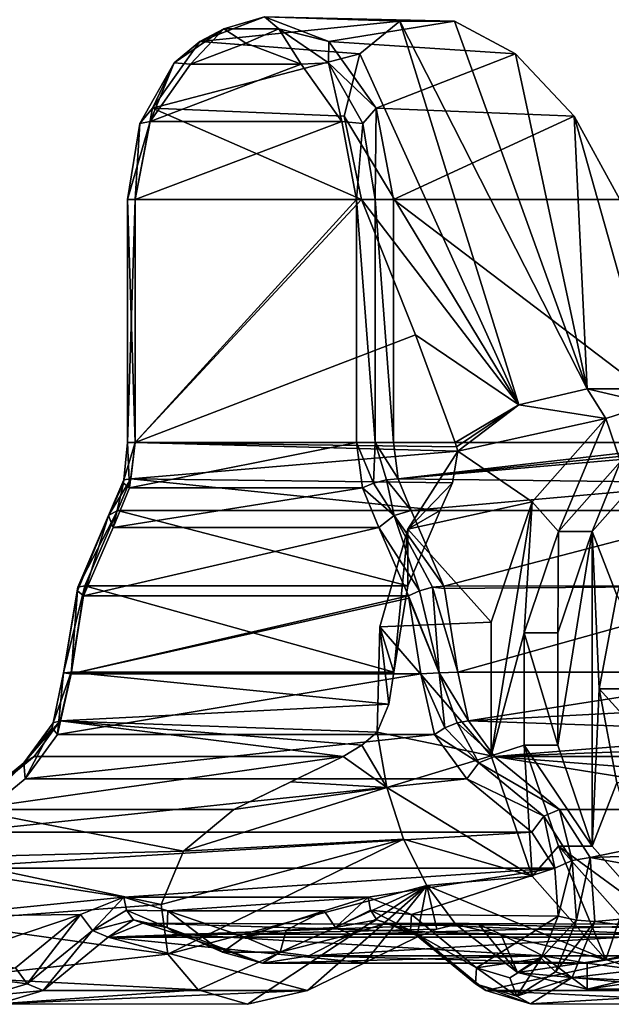
# Model space of a CAD drawing. Units: millimetres. Extents: x 85609 to 169130, y 829 to 268129.
# Drawn here: x 122672 to 122933, y 158138 to 158572 of the extents above; entities that cross this region are included whole.
import ezdxf

# ---------------------------------------------------------------- set-up
doc = ezdxf.new("R2010")
doc.units = ezdxf.units.MM
doc.layers.add('DanfossCAD-ValvesAndArmatures', color=7, linetype='Continuous', true_color=0xb6000f)

# ---------------------------------------------------------------- blocks, each defined once
blk = doc.blocks.new('TDU100887.3D')
at = {"color": 18, "true_color": 0x000000}
for points in [[(29.111, -666.666, 125.69), (34.06, -664.79, 130.64), (44.437, -665.108, 116.066), (29.111, -666.666, 125.69)], [(34.06, -664.79, 130.64), (29.111, -666.666, 125.69), (30.95, -665.712, 129.529), (34.06, -664.79, 130.64)], [(41.381, -667.618, 111.387), (29.111, -666.666, 125.69), (44.437, -665.108, 116.066), (41.381, -667.618, 111.387)], [(34.06, -664.79, 130.64), (30.95, -665.712, 129.529), (35.171, -665.712, 133.75), (34.06, -664.79, 130.64)], [(34.06, -664.79, 130.64), (39.01, -666.666, 135.589), (48.63, -665.107, 120.259), (34.06, -664.79, 130.64)], [(44.437, -665.108, 116.066), (34.06, -664.79, 130.64), (48.63, -665.107, 120.259), (44.437, -665.108, 116.066)], [(39.01, -666.666, 135.589), (34.06, -664.79, 130.64), (35.171, -665.712, 133.75), (39.01, -666.666, 135.589)], [(48.63, -665.107, 120.259), (39.01, -666.666, 135.589), (53.311, -667.616, 123.317), (48.63, -665.107, 120.259)], [(53.57, -694.516, 100.652), (41.381, -667.618, 111.387), (44.437, -665.108, 116.066), (53.57, -694.516, 100.652)], [(58.809, -693.29, 105.891), (44.437, -665.108, 116.066), (48.63, -665.107, 120.259), (58.809, -693.29, 105.891)], [(58.809, -693.29, 105.891), (53.57, -694.516, 100.652), (44.437, -665.108, 116.066), (58.809, -693.29, 105.891)], [(58.809, -693.29, 105.891), (48.63, -665.107, 120.259), (53.311, -667.616, 123.317), (58.809, -693.29, 105.891)], [(27.146, -668.302, 125.726), (28.4, -668.401, 127.808), (30.95, -665.712, 129.529), (27.146, -668.302, 125.726)], [(29.111, -666.666, 125.69), (27.146, -668.302, 125.726), (30.95, -665.712, 129.529), (29.111, -666.666, 125.69)], [(28.4, -668.401, 127.808), (32.646, -666.79, 132.054), (30.95, -665.712, 129.529), (28.4, -668.401, 127.808)], [(30.95, -665.712, 129.529), (32.646, -666.79, 132.054), (35.171, -665.712, 133.75), (30.95, -665.712, 129.529)], [(32.646, -666.79, 132.054), (36.892, -668.401, 136.3), (35.171, -665.712, 133.75), (32.646, -666.79, 132.054)], [(35.171, -665.712, 133.75), (36.892, -668.401, 136.3), (38.974, -668.302, 137.554), (35.171, -665.712, 133.75)], [(39.01, -666.666, 135.589), (35.171, -665.712, 133.75), (38.974, -668.302, 137.554), (39.01, -666.666, 135.589)], [(25.487, -671.79, 122.066), (29.111, -666.666, 125.69), (41.381, -667.618, 111.387), (25.487, -671.79, 122.066)], [(29.111, -666.666, 125.69), (25.487, -671.79, 122.066), (27.146, -668.302, 125.726), (29.111, -666.666, 125.69)], [(32.646, -666.79, 132.054), (28.4, -668.401, 127.808), (36.892, -668.401, 136.3), (32.646, -666.79, 132.054)], [(42.634, -671.79, 139.213), (39.01, -666.666, 135.589), (38.974, -668.302, 137.554), (42.634, -671.79, 139.213)], [(39.01, -666.666, 135.589), (42.634, -671.79, 139.213), (53.311, -667.616, 123.317), (39.01, -666.666, 135.589)], [(40.178, -672.407, 106.9), (25.487, -671.79, 122.066), (41.381, -667.618, 111.387), (40.178, -672.407, 106.9)], [(53.57, -694.516, 100.652), (40.178, -672.407, 106.9), (41.381, -667.618, 111.387), (53.57, -694.516, 100.652)], [(53.311, -667.616, 123.317), (42.634, -671.79, 139.213), (57.799, -672.406, 124.522), (53.311, -667.616, 123.317)], [(58.809, -693.29, 105.891), (53.311, -667.616, 123.317), (57.799, -672.406, 124.522), (58.809, -693.29, 105.891)], [(24.514, -672.97, 123.094), (25.295, -672.798, 124.703), (27.146, -668.302, 125.726), (24.514, -672.97, 123.094)], [(25.487, -671.79, 122.066), (24.514, -672.97, 123.094), (27.146, -668.302, 125.726), (25.487, -671.79, 122.066)], [(25.295, -672.798, 124.703), (28.4, -668.401, 127.808), (27.146, -668.302, 125.726), (25.295, -672.798, 124.703)], [(28.4, -668.401, 127.808), (25.295, -672.798, 124.703), (36.892, -668.401, 136.3), (28.4, -668.401, 127.808)], [(36.892, -668.401, 136.3), (25.295, -672.798, 124.703), (39.997, -672.797, 139.405), (36.892, -668.401, 136.3)], [(36.892, -668.401, 136.3), (39.997, -672.797, 139.405), (38.974, -668.302, 137.554), (36.892, -668.401, 136.3)], [(38.974, -668.302, 137.554), (39.997, -672.797, 139.405), (41.606, -672.97, 140.186), (38.974, -668.302, 137.554)], [(42.634, -671.79, 139.213), (38.974, -668.302, 137.554), (41.606, -672.97, 140.186), (42.634, -671.79, 139.213)], [(24.161, -678.79, 120.74), (25.487, -671.79, 122.066), (41.516, -678.79, 103.385), (24.161, -678.79, 120.74)], [(25.487, -671.79, 122.066), (24.161, -678.79, 120.74), (24.514, -672.97, 123.094), (25.487, -671.79, 122.066)], [(41.516, -678.79, 103.385), (25.487, -671.79, 122.066), (40.178, -672.407, 106.9), (41.516, -678.79, 103.385)], [(42.634, -671.79, 139.213), (41.606, -672.97, 140.186), (42.546, -678.79, 141.125), (42.634, -671.79, 139.213)], [(43.96, -678.79, 140.539), (42.634, -671.79, 139.213), (42.546, -678.79, 141.125), (43.96, -678.79, 140.539)], [(42.634, -671.79, 139.213), (43.96, -678.79, 140.539), (57.799, -672.406, 124.522), (42.634, -671.79, 139.213)], [(24.161, -678.79, 123.569), (25.295, -672.798, 124.703), (23.575, -678.79, 122.154), (24.161, -678.79, 123.569)], [(23.575, -678.79, 122.154), (25.295, -672.798, 124.703), (24.514, -672.97, 123.094), (23.575, -678.79, 122.154)], [(24.161, -678.79, 120.74), (23.575, -678.79, 122.154), (24.514, -672.97, 123.094), (24.161, -678.79, 120.74)], [(25.295, -672.798, 124.703), (24.161, -678.79, 123.569), (39.997, -672.797, 139.405), (25.295, -672.798, 124.703)], [(39.997, -672.797, 139.405), (24.161, -678.79, 123.569), (41.131, -678.79, 140.539), (39.997, -672.797, 139.405)], [(39.997, -672.797, 139.405), (41.131, -678.79, 140.539), (41.606, -672.97, 140.186), (39.997, -672.797, 139.405)], [(53.57, -694.516, 100.652), (41.516, -678.79, 103.385), (40.178, -672.407, 106.9), (53.57, -694.516, 100.652)], [(41.606, -672.97, 140.186), (41.131, -678.79, 140.539), (42.546, -678.79, 141.125), (41.606, -672.97, 140.186)], [(43.96, -678.79, 140.539), (61.315, -678.79, 123.184), (57.799, -672.406, 124.522), (43.96, -678.79, 140.539)], [(64.048, -694.516, 111.13), (58.809, -693.29, 105.891), (57.799, -672.406, 124.522), (64.048, -694.516, 111.13)], [(61.315, -678.79, 123.184), (64.048, -694.516, 111.13), (57.799, -672.406, 124.522), (61.315, -678.79, 123.184)], [(24.161, -697.396, 123.569), (24.161, -678.79, 123.569), (23.575, -678.79, 122.154), (24.161, -697.396, 123.569)], [(24.161, -697.396, 123.569), (23.575, -678.79, 122.154), (23.575, -697.396, 122.154), (24.161, -697.396, 123.569)], [(24.161, -678.79, 120.74), (24.161, -697.396, 120.74), (23.575, -697.396, 122.154), (24.161, -678.79, 120.74)], [(23.575, -678.79, 122.154), (24.161, -678.79, 120.74), (23.575, -697.396, 122.154), (23.575, -678.79, 122.154)], [(24.161, -678.79, 123.569), (24.161, -697.396, 123.569), (41.131, -678.79, 140.539), (24.161, -678.79, 123.569)], [(41.131, -678.79, 140.539), (24.161, -697.396, 123.569), (41.131, -697.396, 140.539), (41.131, -678.79, 140.539)], [(24.161, -678.79, 120.74), (41.516, -678.79, 103.385), (24.161, -697.396, 120.74), (24.161, -678.79, 120.74)], [(24.161, -697.396, 120.74), (41.516, -678.79, 103.385), (45.633, -689.141, 99.268), (24.161, -697.396, 120.74)], [(41.131, -678.79, 140.539), (41.131, -697.396, 140.539), (42.546, -697.396, 141.125), (41.131, -678.79, 140.539)], [(42.546, -678.79, 141.125), (41.131, -678.79, 140.539), (42.546, -697.396, 141.125), (42.546, -678.79, 141.125)], [(41.516, -678.79, 103.385), (53.57, -694.516, 100.652), (45.633, -689.141, 99.268), (41.516, -678.79, 103.385)], [(43.96, -697.396, 140.539), (43.96, -678.79, 140.539), (42.546, -678.79, 141.125), (43.96, -697.396, 140.539)], [(43.96, -697.396, 140.539), (42.546, -678.79, 141.125), (42.546, -697.396, 141.125), (43.96, -697.396, 140.539)], [(61.315, -678.79, 123.184), (43.96, -678.79, 140.539), (68.485, -697.396, 116.014), (61.315, -678.79, 123.184)], [(68.485, -697.396, 116.014), (43.96, -678.79, 140.539), (43.96, -697.396, 140.539), (68.485, -697.396, 116.014)], [(48.686, -697.396, 96.215), (24.161, -697.396, 120.74), (45.633, -689.141, 99.268), (48.686, -697.396, 96.215)], [(53.57, -694.516, 100.652), (48.686, -697.396, 96.215), (45.633, -689.141, 99.268), (53.57, -694.516, 100.652)], [(48.686, -697.396, 96.215), (53.57, -694.516, 100.652), (48.796, -697.732, 96.095), (48.686, -697.396, 96.215)], [(53.57, -694.516, 100.652), (48.89, -698.063, 95.972), (48.796, -697.732, 96.095), (53.57, -694.516, 100.652)], [(23.72, -700.87, 123.128), (23.575, -697.396, 122.154), (23.247, -700.522, 122.276), (23.72, -700.87, 123.128)], [(23.247, -700.522, 122.276), (23.575, -697.396, 122.154), (23.279, -700.268, 121.273), (23.247, -700.522, 122.276)], [(23.575, -697.396, 122.154), (24.161, -697.396, 120.74), (23.279, -700.268, 121.273), (23.575, -697.396, 122.154)], [(24.161, -697.396, 120.74), (23.809, -700.175, 120.388), (23.279, -700.268, 121.273), (24.161, -697.396, 120.74)], [(23.72, -700.87, 123.128), (24.161, -697.396, 123.569), (23.575, -697.396, 122.154), (23.72, -700.87, 123.128)], [(24.161, -697.396, 123.569), (23.72, -700.87, 123.128), (41.131, -697.396, 140.539), (24.161, -697.396, 123.569)], [(41.131, -697.396, 140.539), (23.72, -700.87, 123.128), (41.572, -700.87, 140.98), (41.131, -697.396, 140.539)], [(24.161, -697.396, 120.74), (48.89, -698.063, 95.972), (23.809, -700.175, 120.388), (24.161, -697.396, 120.74)], [(48.89, -698.063, 95.972), (24.161, -697.396, 120.74), (48.796, -697.732, 96.095), (48.89, -698.063, 95.972)], [(24.161, -697.396, 120.74), (48.686, -697.396, 96.215), (48.796, -697.732, 96.095), (24.161, -697.396, 120.74)], [(41.131, -697.396, 140.539), (41.572, -700.87, 140.98), (42.424, -700.522, 141.453), (41.131, -697.396, 140.539)], [(42.546, -697.396, 141.125), (41.131, -697.396, 140.539), (42.424, -700.522, 141.453), (42.546, -697.396, 141.125)], [(42.546, -697.396, 141.125), (42.424, -700.522, 141.453), (43.427, -700.268, 141.421), (42.546, -697.396, 141.125)], [(44.312, -700.175, 140.891), (43.96, -697.396, 140.539), (42.546, -697.396, 141.125), (44.312, -700.175, 140.891)], [(44.312, -700.175, 140.891), (42.546, -697.396, 141.125), (43.427, -700.268, 141.421), (44.312, -700.175, 140.891)], [(68.485, -697.396, 116.014), (43.96, -697.396, 140.539), (44.312, -700.175, 140.891), (68.485, -697.396, 116.014)], [(68.485, -697.396, 116.014), (44.312, -700.175, 140.891), (68.605, -697.732, 115.904), (68.485, -697.396, 116.014)], [(44.312, -700.175, 140.891), (68.728, -698.063, 115.81), (68.605, -697.732, 115.904), (44.312, -700.175, 140.891)], [(48.89, -698.063, 95.972), (48.471, -700.484, 95.553), (23.809, -700.175, 120.388), (48.89, -698.063, 95.972)], [(69.147, -700.484, 116.229), (68.728, -698.063, 115.81), (44.312, -700.175, 140.891), (69.147, -700.484, 116.229)], [(22.795, -702.608, 119.375), (22.11, -702.989, 120.689), (23.809, -700.175, 120.388), (22.795, -702.608, 119.375)], [(23.809, -700.175, 120.388), (22.11, -702.989, 120.689), (23.279, -700.268, 121.273), (23.809, -700.175, 120.388)], [(47.544, -702.608, 94.626), (22.795, -702.608, 119.375), (23.809, -700.175, 120.388), (47.544, -702.608, 94.626)], [(48.471, -700.484, 95.553), (47.544, -702.608, 94.626), (23.809, -700.175, 120.388), (48.471, -700.484, 95.553)], [(45.325, -702.608, 141.905), (44.312, -700.175, 140.891), (43.427, -700.268, 141.421), (45.325, -702.608, 141.905)], [(45.325, -702.608, 141.905), (69.147, -700.484, 116.229), (44.312, -700.175, 140.891), (45.325, -702.608, 141.905)], [(22.11, -702.989, 120.689), (23.247, -700.522, 122.276), (23.279, -700.268, 121.273), (22.11, -702.989, 120.689)], [(22.11, -702.989, 120.689), (22.454, -703.911, 121.862), (23.247, -700.522, 122.276), (22.11, -702.989, 120.689)], [(22.454, -703.911, 121.862), (23.72, -700.87, 123.128), (23.247, -700.522, 122.276), (22.454, -703.911, 121.862)], [(23.72, -700.87, 123.128), (22.454, -703.911, 121.862), (41.572, -700.87, 140.98), (23.72, -700.87, 123.128)], [(41.572, -700.87, 140.98), (22.454, -703.911, 121.862), (42.838, -703.911, 142.246), (41.572, -700.87, 140.98)], [(41.572, -700.87, 140.98), (44.011, -702.989, 142.59), (42.424, -700.522, 141.453), (41.572, -700.87, 140.98)], [(41.572, -700.87, 140.98), (42.838, -703.911, 142.246), (44.011, -702.989, 142.59), (41.572, -700.87, 140.98)], [(42.424, -700.522, 141.453), (44.011, -702.989, 142.59), (43.427, -700.268, 141.421), (42.424, -700.522, 141.453)], [(44.011, -702.989, 142.59), (45.325, -702.608, 141.905), (43.427, -700.268, 141.421), (44.011, -702.989, 142.59)], [(70.074, -702.608, 117.156), (69.147, -700.484, 116.229), (45.325, -702.608, 141.905), (70.074, -702.608, 117.156)], [(20.196, -709.151, 119.603), (22.11, -702.989, 120.689), (19.73, -708.775, 118.759), (20.196, -709.151, 119.603)], [(19.73, -708.775, 118.759), (22.11, -702.989, 120.689), (19.768, -708.5, 117.761), (19.73, -708.775, 118.759)], [(22.795, -702.608, 119.375), (20.299, -708.399, 116.878), (19.768, -708.5, 117.761), (22.795, -702.608, 119.375)], [(22.11, -702.989, 120.689), (22.795, -702.608, 119.375), (19.768, -708.5, 117.761), (22.11, -702.989, 120.689)], [(20.196, -709.151, 119.603), (22.454, -703.911, 121.862), (22.11, -702.989, 120.689), (20.196, -709.151, 119.603)], [(22.795, -702.608, 119.375), (45.048, -708.398, 92.13), (20.299, -708.399, 116.878), (22.795, -702.608, 119.375)], [(47.544, -702.608, 94.626), (45.048, -708.398, 92.13), (22.795, -702.608, 119.375), (47.544, -702.608, 94.626)], [(42.838, -703.911, 142.246), (45.941, -708.775, 144.97), (44.011, -702.989, 142.59), (42.838, -703.911, 142.246)], [(47.824, -708.409, 144.403), (45.325, -702.608, 141.905), (44.011, -702.989, 142.59), (47.824, -708.409, 144.403)], [(46.939, -708.5, 144.932), (47.824, -708.409, 144.403), (44.011, -702.989, 142.59), (46.939, -708.5, 144.932)], [(45.941, -708.775, 144.97), (46.939, -708.5, 144.932), (44.011, -702.989, 142.59), (45.941, -708.775, 144.97)], [(47.824, -708.409, 144.403), (70.074, -702.608, 117.156), (45.325, -702.608, 141.905), (47.824, -708.409, 144.403)], [(72.57, -708.398, 119.652), (70.074, -702.608, 117.156), (47.824, -708.409, 144.403), (72.57, -708.398, 119.652)], [(42.838, -703.911, 142.246), (22.454, -703.911, 121.862), (20.196, -709.151, 119.603), (42.838, -703.911, 142.246)], [(45.099, -709.159, 144.507), (42.838, -703.911, 142.246), (20.196, -709.151, 119.603), (45.099, -709.159, 144.507)], [(42.838, -703.911, 142.246), (45.099, -709.159, 144.507), (45.941, -708.775, 144.97), (42.838, -703.911, 142.246)], [(20.299, -708.399, 116.878), (19.239, -715.013, 115.818), (18.652, -715.049, 117.231), (20.299, -708.399, 116.878)], [(19.768, -708.5, 117.761), (20.299, -708.399, 116.878), (18.652, -715.049, 117.231), (19.768, -708.5, 117.761)], [(20.299, -708.399, 116.878), (43.987, -715.013, 91.069), (19.239, -715.013, 115.818), (20.299, -708.399, 116.878)], [(45.048, -708.398, 92.13), (43.987, -715.013, 91.069), (20.299, -708.399, 116.878), (45.048, -708.398, 92.13)], [(47.874, -708.586, 144.454), (47.824, -708.409, 144.403), (46.939, -708.5, 144.932), (47.874, -708.586, 144.454)], [(47.874, -708.586, 144.454), (72.57, -708.398, 119.652), (47.824, -708.409, 144.403), (47.874, -708.586, 144.454)], [(48.882, -715.013, 145.461), (72.57, -708.398, 119.652), (47.874, -708.586, 144.454), (48.882, -715.013, 145.461)], [(73.631, -715.013, 120.713), (72.57, -708.398, 119.652), (48.882, -715.013, 145.461), (73.631, -715.013, 120.713)], [(19.73, -708.775, 118.759), (19.768, -708.5, 117.761), (18.652, -715.049, 117.231), (19.73, -708.775, 118.759)], [(19.236, -715.135, 118.644), (19.73, -708.775, 118.759), (18.652, -715.049, 117.231), (19.236, -715.135, 118.644)], [(19.236, -715.135, 118.644), (20.196, -709.151, 119.603), (19.73, -708.775, 118.759), (19.236, -715.135, 118.644)], [(19.236, -715.135, 118.644), (45.099, -709.159, 144.507), (20.196, -709.151, 119.603), (19.236, -715.135, 118.644)], [(45.145, -709.32, 144.552), (45.099, -709.159, 144.507), (19.236, -715.135, 118.644), (45.145, -709.32, 144.552)], [(45.099, -709.159, 144.507), (47.469, -715.049, 146.048), (45.941, -708.775, 144.97), (45.099, -709.159, 144.507)], [(45.099, -709.159, 144.507), (45.145, -709.32, 144.552), (47.469, -715.049, 146.048), (45.099, -709.159, 144.507)], [(45.941, -708.775, 144.97), (47.469, -715.049, 146.048), (46.939, -708.5, 144.932), (45.941, -708.775, 144.97)], [(48.882, -715.013, 145.461), (47.874, -708.586, 144.454), (46.939, -708.5, 144.932), (48.882, -715.013, 145.461)], [(47.469, -715.049, 146.048), (48.882, -715.013, 145.461), (46.939, -708.5, 144.932), (47.469, -715.049, 146.048)], [(46.056, -715.135, 145.464), (45.145, -709.32, 144.552), (19.236, -715.135, 118.644), (46.056, -715.135, 145.464)], [(45.145, -709.32, 144.552), (46.056, -715.135, 145.464), (47.469, -715.049, 146.048), (45.145, -709.32, 144.552)], [(18.191, -719.788, 117.599), (18.652, -715.049, 117.231), (17.78, -719.262, 116.808), (18.191, -719.788, 117.599)], [(17.78, -719.262, 116.808), (18.652, -715.049, 117.231), (17.857, -718.877, 115.85), (17.78, -719.262, 116.808)], [(18.652, -715.049, 117.231), (19.239, -715.013, 115.818), (17.857, -718.877, 115.85), (18.652, -715.049, 117.231)], [(19.239, -715.013, 115.818), (18.403, -718.736, 114.982), (17.857, -718.877, 115.85), (19.239, -715.013, 115.818)], [(18.191, -719.788, 117.599), (19.236, -715.135, 118.644), (18.652, -715.049, 117.231), (18.191, -719.788, 117.599)], [(47.101, -719.788, 146.509), (46.056, -715.135, 145.464), (18.191, -719.788, 117.599), (47.101, -719.788, 146.509)], [(18.191, -719.788, 117.599), (46.056, -715.135, 145.464), (19.236, -715.135, 118.644), (18.191, -719.788, 117.599)], [(19.239, -715.013, 115.818), (43.607, -717.45, 90.689), (18.403, -718.736, 114.982), (19.239, -715.013, 115.818)], [(43.987, -715.013, 91.069), (43.607, -717.45, 90.689), (19.239, -715.013, 115.818), (43.987, -715.013, 91.069)], [(47.469, -715.049, 146.048), (46.056, -715.135, 145.464), (47.892, -719.262, 146.92), (47.469, -715.049, 146.048)], [(46.056, -715.135, 145.464), (47.101, -719.788, 146.509), (47.892, -719.262, 146.92), (46.056, -715.135, 145.464)], [(49.718, -718.736, 146.297), (48.882, -715.013, 145.461), (47.469, -715.049, 146.048), (49.718, -718.736, 146.297)], [(49.718, -718.736, 146.297), (47.469, -715.049, 146.048), (48.85, -718.877, 146.843), (49.718, -718.736, 146.297)], [(47.469, -715.049, 146.048), (47.892, -719.262, 146.92), (48.85, -718.877, 146.843), (47.469, -715.049, 146.048)], [(73.631, -715.013, 120.713), (48.882, -715.013, 145.461), (49.718, -718.736, 146.297), (73.631, -715.013, 120.713)], [(74.011, -717.45, 121.093), (73.631, -715.013, 120.713), (49.718, -718.736, 146.297), (74.011, -717.45, 121.093)], [(43.607, -717.45, 90.689), (42.715, -719.6, 89.797), (18.403, -718.736, 114.982), (43.607, -717.45, 90.689)], [(74.903, -719.6, 121.985), (74.011, -717.45, 121.093), (49.718, -718.736, 146.297), (74.903, -719.6, 121.985)], [(18.403, -718.736, 114.982), (16.421, -721.455, 113), (15.628, -721.962, 114.207), (18.403, -718.736, 114.982)], [(18.403, -718.736, 114.982), (15.628, -721.962, 114.207), (17.857, -718.877, 115.85), (18.403, -718.736, 114.982)], [(15.628, -721.962, 114.207), (17.78, -719.262, 116.808), (17.857, -718.877, 115.85), (15.628, -721.962, 114.207)], [(40.095, -721.455, 89.326), (16.421, -721.455, 113), (18.403, -718.736, 114.982), (40.095, -721.455, 89.326)], [(18.403, -718.736, 114.982), (42.715, -719.6, 89.797), (41.525, -720.606, 89.593), (18.403, -718.736, 114.982)], [(40.095, -721.455, 89.326), (18.403, -718.736, 114.982), (41.525, -720.606, 89.593), (40.095, -721.455, 89.326)], [(47.892, -719.262, 146.92), (50.493, -721.962, 149.072), (48.85, -718.877, 146.843), (47.892, -719.262, 146.92)], [(51.7, -721.455, 148.279), (49.718, -718.736, 146.297), (48.85, -718.877, 146.843), (51.7, -721.455, 148.279)], [(50.493, -721.962, 149.072), (51.7, -721.455, 148.279), (48.85, -718.877, 146.843), (50.493, -721.962, 149.072)], [(51.7, -721.455, 148.279), (74.903, -719.6, 121.985), (49.718, -718.736, 146.297), (51.7, -721.455, 148.279)], [(15.628, -721.962, 114.207), (15.714, -723.187, 115.121), (17.78, -719.262, 116.808), (15.628, -721.962, 114.207)], [(15.714, -723.187, 115.121), (18.191, -719.788, 117.599), (17.78, -719.262, 116.808), (15.714, -723.187, 115.121)], [(49.579, -723.187, 148.986), (47.101, -719.788, 146.509), (15.714, -723.187, 115.121), (49.579, -723.187, 148.986)], [(15.714, -723.187, 115.121), (47.101, -719.788, 146.509), (18.191, -719.788, 117.599), (15.714, -723.187, 115.121)], [(42.715, -719.6, 89.797), (43.444, -723.83, 90.526), (41.525, -720.606, 89.593), (42.715, -719.6, 89.797)], [(47.101, -719.788, 146.509), (50.493, -721.962, 149.072), (47.892, -719.262, 146.92), (47.101, -719.788, 146.509)], [(47.101, -719.788, 146.509), (49.579, -723.187, 148.986), (50.493, -721.962, 149.072), (47.101, -719.788, 146.509)], [(74.903, -719.6, 121.985), (51.7, -721.455, 148.279), (75.107, -720.606, 123.175), (74.903, -719.6, 121.985)], [(43.444, -723.83, 90.526), (40.095, -721.455, 89.326), (41.525, -720.606, 89.593), (43.444, -723.83, 90.526)], [(51.7, -721.455, 148.279), (75.374, -721.455, 124.605), (75.107, -720.606, 123.175), (51.7, -721.455, 148.279)], [(16.421, -721.455, 113), (11.433, -725.528, 108.012), (10.64, -726.035, 109.219), (16.421, -721.455, 113)], [(16.421, -721.455, 113), (10.64, -726.035, 109.219), (15.628, -721.962, 114.207), (16.421, -721.455, 113)], [(10.64, -726.035, 109.219), (10.726, -727.26, 110.134), (15.628, -721.962, 114.207), (10.64, -726.035, 109.219)], [(10.726, -727.26, 110.134), (15.714, -723.187, 115.121), (15.628, -721.962, 114.207), (10.726, -727.26, 110.134)], [(31.707, -725.528, 87.738), (11.433, -725.528, 108.012), (40.095, -721.455, 89.326), (31.707, -725.528, 87.738)], [(40.095, -721.455, 89.326), (11.433, -725.528, 108.012), (16.421, -721.455, 113), (40.095, -721.455, 89.326)], [(31.707, -725.528, 87.738), (40.095, -721.455, 89.326), (36.083, -723.407, 88.556), (31.707, -725.528, 87.738)], [(40.095, -721.455, 89.326), (43.444, -723.83, 90.526), (36.083, -723.407, 88.556), (40.095, -721.455, 89.326)], [(49.579, -723.187, 148.986), (55.481, -726.035, 154.06), (50.493, -721.962, 149.072), (49.579, -723.187, 148.986)], [(56.688, -725.528, 153.267), (51.7, -721.455, 148.279), (50.493, -721.962, 149.072), (56.688, -725.528, 153.267)], [(55.481, -726.035, 154.06), (56.688, -725.528, 153.267), (50.493, -721.962, 149.072), (55.481, -726.035, 154.06)], [(56.688, -725.528, 153.267), (76.962, -725.528, 132.993), (51.7, -721.455, 148.279), (56.688, -725.528, 153.267)], [(51.7, -721.455, 148.279), (76.962, -725.528, 132.993), (76.145, -723.41, 128.622), (51.7, -721.455, 148.279)], [(75.374, -721.455, 124.605), (51.7, -721.455, 148.279), (76.145, -723.41, 128.622), (75.374, -721.455, 124.605)], [(54.566, -727.26, 153.974), (49.579, -723.187, 148.986), (10.726, -727.26, 110.134), (54.566, -727.26, 153.974)], [(10.726, -727.26, 110.134), (49.579, -723.187, 148.986), (15.714, -723.187, 115.121), (10.726, -727.26, 110.134)], [(43.444, -723.83, 90.526), (31.707, -725.528, 87.738), (36.083, -723.407, 88.556), (43.444, -723.83, 90.526)], [(49.579, -723.187, 148.986), (54.566, -727.26, 153.974), (55.481, -726.035, 154.06), (49.579, -723.187, 148.986)], [(43.444, -723.83, 90.526), (44.725, -727.79, 91.806), (27.847, -728.708, 87.26), (43.444, -723.83, 90.526)], [(31.707, -725.528, 87.738), (43.444, -723.83, 90.526), (27.847, -728.708, 87.26), (31.707, -725.528, 87.738)], [(9.094, -729.202, 105.673), (11.433, -725.528, 108.012), (27.847, -728.708, 87.26), (9.094, -729.202, 105.673)], [(11.433, -725.528, 108.012), (31.707, -725.528, 87.738), (27.847, -728.708, 87.26), (11.433, -725.528, 108.012)], [(56.688, -725.528, 153.267), (55.481, -726.035, 154.06), (57.649, -729.44, 156.228), (56.688, -725.528, 153.267)], [(76.962, -725.528, 132.993), (56.688, -725.528, 153.267), (59.027, -729.202, 155.606), (76.962, -725.528, 132.993)], [(59.027, -729.202, 155.606), (56.688, -725.528, 153.267), (57.649, -729.44, 156.228), (59.027, -729.202, 155.606)], [(76.962, -725.528, 132.993), (59.027, -729.202, 155.606), (77.438, -728.601, 136.773), (76.962, -725.528, 132.993)], [(54.566, -727.26, 153.974), (56.319, -730.011, 155.727), (55.481, -726.035, 154.06), (54.566, -727.26, 153.974)], [(55.481, -726.035, 154.06), (56.319, -730.011, 155.727), (57.649, -729.44, 156.228), (55.481, -726.035, 154.06)], [(56.319, -730.011, 155.727), (54.566, -727.26, 153.974), (8.973, -730.011, 108.381), (56.319, -730.011, 155.727)], [(8.973, -730.011, 108.381), (54.566, -727.26, 153.974), (10.726, -727.26, 110.134), (8.973, -730.011, 108.381)], [(44.725, -727.79, 91.806), (26.651, -736.609, 88.781), (26.151, -732.801, 87.647), (44.725, -727.79, 91.806)], [(44.725, -727.79, 91.806), (26.151, -732.801, 87.647), (27.847, -728.708, 87.26), (44.725, -727.79, 91.806)], [(44.725, -727.79, 91.806), (46.509, -731.338, 93.591), (26.651, -736.609, 88.781), (44.725, -727.79, 91.806)], [(26.151, -732.801, 87.647), (9.094, -729.202, 105.673), (27.847, -728.708, 87.26), (26.151, -732.801, 87.647)], [(77.438, -728.601, 136.773), (59.027, -729.202, 155.606), (77.107, -732.509, 138.504), (77.438, -728.601, 136.773)], [(8.728, -734.119, 105.307), (9.094, -729.202, 105.673), (26.151, -732.801, 87.647), (8.728, -734.119, 105.307)], [(56.319, -730.011, 155.727), (56.595, -733.702, 156.003), (57.649, -729.44, 156.228), (56.319, -730.011, 155.727)], [(57.649, -729.44, 156.228), (56.595, -733.702, 156.003), (57.987, -733.997, 156.567), (57.649, -729.44, 156.228)], [(59.027, -729.202, 155.606), (57.649, -729.44, 156.228), (57.987, -733.997, 156.567), (59.027, -729.202, 155.606)], [(59.393, -734.119, 155.972), (59.027, -729.202, 155.606), (57.987, -733.997, 156.567), (59.393, -734.119, 155.972)], [(59.027, -729.202, 155.606), (59.393, -734.119, 155.972), (77.107, -732.509, 138.504), (59.027, -729.202, 155.606)], [(8.697, -733.702, 108.105), (23.277, -732.245, 122.684), (8.973, -730.011, 108.381), (8.697, -733.702, 108.105)], [(23.277, -732.245, 122.684), (56.319, -730.011, 155.727), (8.973, -730.011, 108.381), (23.277, -732.245, 122.684)], [(42.016, -732.245, 141.423), (56.319, -730.011, 155.727), (23.277, -732.245, 122.684), (42.016, -732.245, 141.423)], [(45.336, -733.58, 144.744), (56.319, -730.011, 155.727), (42.016, -732.245, 141.423), (45.336, -733.58, 144.744)], [(56.595, -733.702, 156.003), (56.319, -730.011, 155.727), (45.336, -733.58, 144.744), (56.595, -733.702, 156.003)], [(46.509, -731.338, 93.591), (28.992, -739.357, 90.389), (26.651, -736.609, 88.781), (46.509, -731.338, 93.591)], [(46.509, -731.338, 93.591), (32.766, -740.454, 92.101), (28.992, -739.357, 90.389), (46.509, -731.338, 93.591)], [(46.509, -731.338, 93.591), (37.364, -739.384, 93.395), (32.766, -740.454, 92.101), (46.509, -731.338, 93.591)], [(37.364, -739.384, 93.395), (46.509, -731.338, 93.591), (41.735, -737.266, 94.212), (37.364, -739.384, 93.395)], [(46.509, -731.338, 93.591), (45.751, -735.312, 94.983), (41.735, -737.266, 94.212), (46.509, -731.338, 93.591)], [(45.751, -735.312, 94.983), (46.509, -731.338, 93.591), (47.278, -734.697, 95.345), (45.751, -735.312, 94.983)], [(46.509, -731.338, 93.591), (48.735, -734.346, 95.817), (47.278, -734.697, 95.345), (46.509, -731.338, 93.591)], [(19.956, -733.58, 119.364), (23.277, -732.245, 122.684), (8.697, -733.702, 108.105), (19.956, -733.58, 119.364)], [(23.277, -732.245, 122.684), (19.956, -733.58, 119.364), (20.87, -734.804, 119.45), (23.277, -732.245, 122.684)], [(23.277, -732.245, 122.684), (20.87, -734.804, 119.45), (23.488, -733.244, 122.516), (23.277, -732.245, 122.684)], [(26.648, -733.292, 126.056), (42.016, -732.245, 141.423), (23.277, -732.245, 122.684), (26.648, -733.292, 126.056)], [(26.648, -733.292, 126.056), (23.277, -732.245, 122.684), (23.488, -733.244, 122.516), (26.648, -733.292, 126.056)], [(38.644, -733.292, 138.052), (42.016, -732.245, 141.423), (26.648, -733.292, 126.056), (38.644, -733.292, 138.052)], [(42.016, -732.245, 141.423), (38.644, -733.292, 138.052), (39.505, -734.557, 138.084), (42.016, -732.245, 141.423)], [(42.016, -732.245, 141.423), (39.505, -734.557, 138.084), (42.184, -733.244, 141.212), (42.016, -732.245, 141.423)], [(45.336, -733.58, 144.744), (42.016, -732.245, 141.423), (42.184, -733.244, 141.212), (45.336, -733.58, 144.744)], [(77.107, -732.509, 138.504), (59.393, -734.119, 155.972), (76.044, -736.301, 138.175), (77.107, -732.509, 138.504)], [(26.651, -736.609, 88.781), (8.728, -734.119, 105.307), (26.151, -732.801, 87.647), (26.651, -736.609, 88.781)], [(23.488, -733.244, 122.516), (20.87, -734.804, 119.45), (24.021, -733.976, 122.014), (23.488, -733.244, 122.516)], [(26.616, -734.557, 125.195), (26.648, -733.292, 126.056), (23.488, -733.244, 122.516), (26.616, -734.557, 125.195)], [(26.616, -734.557, 125.195), (23.488, -733.244, 122.516), (24.021, -733.976, 122.014), (26.616, -734.557, 125.195)], [(30.843, -736.462, 129.422), (26.648, -733.292, 126.056), (26.616, -734.557, 125.195), (30.843, -736.462, 129.422)], [(32.52, -735.289, 131.927), (38.644, -733.292, 138.052), (26.648, -733.292, 126.056), (32.52, -735.289, 131.927)], [(32.52, -735.289, 131.927), (26.648, -733.292, 126.056), (30.843, -736.462, 129.422), (32.52, -735.289, 131.927)], [(35.724, -734.785, 135.131), (38.644, -733.292, 138.052), (32.52, -735.289, 131.927), (35.724, -734.785, 135.131)], [(38.644, -733.292, 138.052), (35.724, -734.785, 135.131), (39.505, -734.557, 138.084), (38.644, -733.292, 138.052)], [(42.184, -733.244, 141.212), (39.505, -734.557, 138.084), (42.686, -733.976, 140.679), (42.184, -733.244, 141.212)], [(45.25, -734.804, 143.83), (45.336, -733.58, 144.744), (42.184, -733.244, 141.212), (45.25, -734.804, 143.83)], [(45.25, -734.804, 143.83), (42.184, -733.244, 141.212), (42.686, -733.976, 140.679), (45.25, -734.804, 143.83)], [(10.009, -736.915, 109.417), (19.956, -733.58, 119.364), (8.697, -733.702, 108.105), (10.009, -736.915, 109.417)], [(10.476, -738.401, 107.055), (8.728, -734.119, 105.307), (26.651, -736.609, 88.781), (10.476, -738.401, 107.055)], [(14.969, -737.652, 114.376), (19.956, -733.58, 119.364), (10.009, -736.915, 109.417), (14.969, -737.652, 114.376)], [(19.956, -733.58, 119.364), (14.969, -737.652, 114.376), (15.883, -738.877, 114.462), (19.956, -733.58, 119.364)], [(19.956, -733.58, 119.364), (15.883, -738.877, 114.462), (20.87, -734.804, 119.45), (19.956, -733.58, 119.364)], [(20.87, -734.804, 119.45), (22.078, -735.312, 118.657), (24.021, -733.976, 122.014), (20.87, -734.804, 119.45)], [(22.078, -735.312, 118.657), (24.734, -734.243, 121.313), (24.021, -733.976, 122.014), (22.078, -735.312, 118.657)], [(24.734, -734.243, 121.313), (26.616, -734.557, 125.195), (24.021, -733.976, 122.014), (24.734, -734.243, 121.313)], [(39.505, -734.557, 138.084), (40.689, -735.081, 137.269), (42.686, -733.976, 140.679), (39.505, -734.557, 138.084)], [(40.689, -735.081, 137.269), (43.387, -734.243, 139.966), (42.686, -733.976, 140.679), (40.689, -735.081, 137.269)], [(43.387, -734.243, 139.966), (45.25, -734.804, 143.83), (42.686, -733.976, 140.679), (43.387, -734.243, 139.966)], [(50.324, -737.652, 149.731), (45.336, -733.58, 144.744), (45.25, -734.804, 143.83), (50.324, -737.652, 149.731)], [(50.324, -737.652, 149.731), (56.595, -733.702, 156.003), (45.336, -733.58, 144.744), (50.324, -737.652, 149.731)], [(55.283, -736.915, 154.691), (56.595, -733.702, 156.003), (50.324, -737.652, 149.731), (55.283, -736.915, 154.691)], [(56.595, -733.702, 156.003), (55.283, -736.915, 154.691), (57.987, -733.997, 156.567), (56.595, -733.702, 156.003)], [(57.987, -733.997, 156.567), (55.283, -736.915, 154.691), (56.367, -737.966, 154.947), (57.987, -733.997, 156.567)], [(59.393, -734.119, 155.972), (57.987, -733.997, 156.567), (56.367, -737.966, 154.947), (59.393, -734.119, 155.972)], [(57.645, -738.401, 154.224), (59.393, -734.119, 155.972), (56.367, -737.966, 154.947), (57.645, -738.401, 154.224)], [(59.393, -734.119, 155.972), (57.645, -738.401, 154.224), (76.044, -736.301, 138.175), (59.393, -734.119, 155.972)], [(15.883, -738.877, 114.462), (17.09, -739.384, 113.669), (20.87, -734.804, 119.45), (15.883, -738.877, 114.462)], [(17.09, -739.384, 113.669), (22.078, -735.312, 118.657), (20.87, -734.804, 119.45), (17.09, -739.384, 113.669)], [(22.078, -735.312, 118.657), (48.735, -734.346, 95.817), (24.734, -734.243, 121.313), (22.078, -735.312, 118.657)], [(48.735, -734.346, 95.817), (22.078, -735.312, 118.657), (47.278, -734.697, 95.345), (48.735, -734.346, 95.817)], [(22.078, -735.312, 118.657), (45.751, -735.312, 94.983), (47.278, -734.697, 95.345), (22.078, -735.312, 118.657)], [(50.498, -734.329, 97.58), (52.18, -735.081, 99.262), (24.734, -734.243, 121.313), (50.498, -734.329, 97.58)], [(52.18, -735.081, 99.262), (27.431, -735.081, 124.011), (24.734, -734.243, 121.313), (52.18, -735.081, 99.262)], [(48.735, -734.346, 95.817), (50.498, -734.329, 97.58), (24.734, -734.243, 121.313), (48.735, -734.346, 95.817)], [(24.734, -734.243, 121.313), (27.431, -735.081, 124.011), (26.616, -734.557, 125.195), (24.734, -734.243, 121.313)], [(27.431, -735.081, 124.011), (33.921, -737.289, 130.5), (26.616, -734.557, 125.195), (27.431, -735.081, 124.011)], [(33.921, -737.289, 130.5), (30.843, -736.462, 129.422), (26.616, -734.557, 125.195), (33.921, -737.289, 130.5)], [(35.724, -734.785, 135.131), (32.52, -735.289, 131.927), (35.278, -736.462, 133.857), (35.724, -734.785, 135.131)], [(39.505, -734.557, 138.084), (35.724, -734.785, 135.131), (35.278, -736.462, 133.857), (39.505, -734.557, 138.084)], [(40.689, -735.081, 137.269), (39.505, -734.557, 138.084), (35.278, -736.462, 133.857), (40.689, -735.081, 137.269)], [(40.689, -735.081, 137.269), (67.12, -734.329, 114.202), (43.387, -734.243, 139.966), (40.689, -735.081, 137.269)], [(65.438, -735.081, 112.52), (67.12, -734.329, 114.202), (40.689, -735.081, 137.269), (65.438, -735.081, 112.52)], [(67.12, -734.329, 114.202), (68.883, -734.346, 115.965), (43.387, -734.243, 139.966), (67.12, -734.329, 114.202)], [(43.387, -734.243, 139.966), (68.883, -734.346, 115.965), (69.355, -734.697, 117.422), (43.387, -734.243, 139.966)], [(69.717, -735.312, 118.949), (46.043, -735.312, 142.622), (43.387, -734.243, 139.966), (69.717, -735.312, 118.949)], [(69.717, -735.312, 118.949), (43.387, -734.243, 139.966), (69.355, -734.697, 117.422), (69.717, -735.312, 118.949)], [(43.387, -734.243, 139.966), (46.043, -735.312, 142.622), (45.25, -734.804, 143.83), (43.387, -734.243, 139.966)], [(50.238, -738.877, 148.817), (50.324, -737.652, 149.731), (45.25, -734.804, 143.83), (50.238, -738.877, 148.817)], [(46.043, -735.312, 142.622), (50.238, -738.877, 148.817), (45.25, -734.804, 143.83), (46.043, -735.312, 142.622)], [(17.09, -739.384, 113.669), (37.364, -739.384, 93.395), (22.078, -735.312, 118.657), (17.09, -739.384, 113.669)], [(22.078, -735.312, 118.657), (37.364, -739.384, 93.395), (41.735, -737.266, 94.212), (22.078, -735.312, 118.657)], [(45.751, -735.312, 94.983), (22.078, -735.312, 118.657), (41.735, -737.266, 94.212), (45.751, -735.312, 94.983)], [(52.18, -735.081, 99.262), (55.404, -736.73, 102.486), (27.431, -735.081, 124.011), (52.18, -735.081, 99.262)], [(27.431, -735.081, 124.011), (55.404, -736.73, 102.486), (33.921, -737.289, 130.5), (27.431, -735.081, 124.011)], [(35.278, -736.462, 133.857), (32.52, -735.289, 131.927), (30.843, -736.462, 129.422), (35.278, -736.462, 133.857)], [(37.462, -736.732, 134.041), (40.689, -735.081, 137.269), (35.278, -736.462, 133.857), (37.462, -736.732, 134.041)], [(62.214, -736.73, 109.296), (65.438, -735.081, 112.52), (37.462, -736.732, 134.041), (62.214, -736.73, 109.296)], [(37.462, -736.732, 134.041), (65.438, -735.081, 112.52), (40.689, -735.081, 137.269), (37.462, -736.732, 134.041)], [(46.043, -735.312, 142.622), (69.717, -735.312, 118.949), (51.031, -739.384, 147.61), (46.043, -735.312, 142.622)], [(46.043, -735.312, 142.622), (51.031, -739.384, 147.61), (50.238, -738.877, 148.817), (46.043, -735.312, 142.622)], [(51.031, -739.384, 147.61), (69.717, -735.312, 118.949), (71.305, -739.384, 127.336), (51.031, -739.384, 147.61)], [(76.044, -736.301, 138.175), (57.645, -738.401, 154.224), (74.438, -739.205, 135.934), (76.044, -736.301, 138.175)], [(28.992, -739.357, 90.389), (10.476, -738.401, 107.055), (26.651, -736.609, 88.781), (28.992, -739.357, 90.389)], [(33.921, -737.289, 130.5), (35.278, -736.462, 133.857), (30.843, -736.462, 129.422), (33.921, -737.289, 130.5)], [(33.921, -737.289, 130.5), (37.462, -736.732, 134.041), (35.278, -736.462, 133.857), (33.921, -737.289, 130.5)], [(55.404, -736.73, 102.486), (58.809, -737.29, 105.891), (33.921, -737.289, 130.5), (55.404, -736.73, 102.486)], [(33.921, -737.289, 130.5), (58.809, -737.29, 105.891), (37.462, -736.732, 134.041), (33.921, -737.289, 130.5)], [(58.809, -737.29, 105.891), (62.214, -736.73, 109.296), (37.462, -736.732, 134.041), (58.809, -737.29, 105.891)], [(52.885, -738.423, 152.293), (55.283, -736.915, 154.691), (50.324, -737.652, 149.731), (52.885, -738.423, 152.293)], [(55.283, -736.915, 154.691), (52.885, -738.423, 152.293), (53.407, -739.829, 151.987), (55.283, -736.915, 154.691)], [(56.367, -737.966, 154.947), (55.283, -736.915, 154.691), (53.407, -739.829, 151.987), (56.367, -737.966, 154.947)], [(14.969, -737.652, 114.376), (12.407, -738.423, 111.815), (15.883, -738.877, 114.462), (14.969, -737.652, 114.376)], [(53.407, -739.829, 151.987), (50.324, -737.652, 149.731), (50.238, -738.877, 148.817), (53.407, -739.829, 151.987)], [(52.885, -738.423, 152.293), (50.324, -737.652, 149.731), (53.407, -739.829, 151.987), (52.885, -738.423, 152.293)], [(13.67, -740.412, 110.249), (10.476, -738.401, 107.055), (28.992, -739.357, 90.389), (13.67, -740.412, 110.249)], [(15.883, -738.877, 114.462), (12.407, -738.423, 111.815), (12.713, -739.829, 111.293), (15.883, -738.877, 114.462)], [(57.645, -738.401, 154.224), (56.367, -737.966, 154.947), (53.407, -739.829, 151.987), (57.645, -738.401, 154.224)], [(54.451, -740.412, 151.03), (57.645, -738.401, 154.224), (53.407, -739.829, 151.987), (54.451, -740.412, 151.03)], [(57.645, -738.401, 154.224), (54.451, -740.412, 151.03), (74.438, -739.205, 135.934), (57.645, -738.401, 154.224)], [(17.09, -739.384, 113.669), (15.883, -738.877, 114.462), (12.713, -739.829, 111.293), (17.09, -739.384, 113.669)], [(13.67, -740.412, 110.249), (17.09, -739.384, 113.669), (12.713, -739.829, 111.293), (13.67, -740.412, 110.249)], [(32.766, -740.454, 92.101), (13.67, -740.412, 110.249), (28.992, -739.357, 90.389), (32.766, -740.454, 92.101)], [(17.09, -739.384, 113.669), (13.67, -740.412, 110.249), (37.364, -739.384, 93.395), (17.09, -739.384, 113.669)], [(37.364, -739.384, 93.395), (13.67, -740.412, 110.249), (32.766, -740.454, 92.101), (37.364, -739.384, 93.395)], [(51.031, -739.384, 147.61), (54.451, -740.412, 151.03), (50.238, -738.877, 148.817), (51.031, -739.384, 147.61)], [(54.451, -740.412, 151.03), (53.407, -739.829, 151.987), (50.238, -738.877, 148.817), (54.451, -740.412, 151.03)], [(51.031, -739.384, 147.61), (71.305, -739.384, 127.336), (72.646, -740.451, 132.059), (51.031, -739.384, 147.61)], [(54.451, -740.412, 151.03), (51.031, -739.384, 147.61), (72.646, -740.451, 132.059), (54.451, -740.412, 151.03)], [(74.438, -739.205, 135.934), (54.451, -740.412, 151.03), (72.646, -740.451, 132.059), (74.438, -739.205, 135.934)]]:
    blk.add_3dface(points, dxfattribs=at)
at = {"color": 42, "true_color": 0xcd9632}
for points in [[(58.809, -693.29, 105.891), (60.237, -695.568, 90.348), (53.57, -694.516, 100.652), (58.809, -693.29, 105.891)], [(64.048, -694.516, 111.13), (67.294, -693.29, 97.406), (58.809, -693.29, 105.891), (64.048, -694.516, 111.13)], [(67.294, -693.29, 97.406), (60.237, -695.568, 90.348), (58.809, -693.29, 105.891), (67.294, -693.29, 97.406)], [(60.237, -695.568, 90.348), (67.294, -693.29, 97.406), (61.362, -698.871, 91.473), (60.237, -695.568, 90.348)], [(60.237, -695.568, 90.348), (48.89, -698.063, 95.972), (53.57, -694.516, 100.652), (60.237, -695.568, 90.348)], [(60.237, -695.568, 90.348), (54.579, -701.951, 84.69), (48.89, -698.063, 95.972), (60.237, -695.568, 90.348)], [(54.579, -701.951, 84.69), (60.237, -695.568, 90.348), (56.606, -704.235, 86.717), (54.579, -701.951, 84.69)], [(56.606, -704.235, 86.717), (60.237, -695.568, 90.348), (61.362, -698.871, 91.473), (56.606, -704.235, 86.717)], [(48.89, -698.063, 95.972), (45.045, -704.039, 92.127), (48.471, -700.484, 95.553), (48.89, -698.063, 95.972)], [(54.579, -701.951, 84.69), (45.045, -704.039, 92.127), (48.89, -698.063, 95.972), (54.579, -701.951, 84.69)], [(59.198, -704.235, 84.125), (56.606, -704.235, 86.717), (61.362, -698.871, 91.473), (59.198, -704.235, 84.125)], [(59.198, -704.235, 84.125), (63.953, -698.871, 88.881), (61.079, -709.1, 86.007), (59.198, -704.235, 84.125)], [(63.953, -698.871, 88.881), (59.198, -704.235, 84.125), (61.362, -698.871, 91.473), (63.953, -698.871, 88.881)], [(48.471, -700.484, 95.553), (45.045, -704.039, 92.127), (47.544, -702.608, 94.626), (48.471, -700.484, 95.553)], [(54.579, -701.951, 84.69), (51.439, -711.173, 81.55), (45.045, -704.039, 92.127), (54.579, -701.951, 84.69)], [(51.439, -711.173, 81.55), (54.579, -701.951, 84.69), (51.439, -721.407, 81.55), (51.439, -711.173, 81.55)], [(51.439, -721.407, 81.55), (54.579, -701.951, 84.69), (53.966, -711.986, 84.077), (51.439, -721.407, 81.55)], [(53.966, -711.986, 84.077), (54.579, -701.951, 84.69), (56.606, -704.235, 86.717), (53.966, -711.986, 84.077)], [(47.544, -702.608, 94.626), (45.045, -704.039, 92.127), (45.048, -708.398, 92.13), (47.544, -702.608, 94.626)], [(45.045, -704.039, 92.127), (42.898, -711.529, 89.98), (43.987, -715.013, 91.069), (45.045, -704.039, 92.127)], [(51.439, -711.173, 81.55), (42.898, -711.529, 89.98), (45.045, -704.039, 92.127), (51.439, -711.173, 81.55)], [(45.048, -708.398, 92.13), (45.045, -704.039, 92.127), (43.987, -715.013, 91.069), (45.048, -708.398, 92.13)], [(56.557, -711.986, 81.485), (53.966, -711.986, 84.077), (56.606, -704.235, 86.717), (56.557, -711.986, 81.485)], [(56.557, -711.986, 81.485), (59.198, -704.235, 84.125), (56.557, -720.594, 81.485), (56.557, -711.986, 81.485)], [(56.557, -720.594, 81.485), (59.198, -704.235, 84.125), (59.198, -728.345, 84.125), (56.557, -720.594, 81.485)], [(59.198, -704.235, 84.125), (56.557, -711.986, 81.485), (56.606, -704.235, 86.717), (59.198, -704.235, 84.125)], [(59.198, -728.345, 84.125), (59.198, -704.235, 84.125), (59.717, -716.29, 84.645), (59.198, -728.345, 84.125)], [(59.717, -716.29, 84.645), (59.198, -704.235, 84.125), (61.079, -709.1, 86.007), (59.717, -716.29, 84.645)], [(64.904, -716.29, 79.458), (59.717, -716.29, 84.645), (61.079, -709.1, 86.007), (64.904, -716.29, 79.458)], [(51.439, -711.173, 81.55), (51.439, -721.407, 81.55), (42.898, -711.529, 89.98), (51.439, -711.173, 81.55)], [(42.898, -711.529, 89.98), (42.715, -719.6, 89.797), (43.607, -717.45, 90.689), (42.898, -711.529, 89.98)], [(51.439, -721.407, 81.55), (42.715, -719.6, 89.797), (42.898, -711.529, 89.98), (51.439, -721.407, 81.55)], [(43.987, -715.013, 91.069), (42.898, -711.529, 89.98), (43.607, -717.45, 90.689), (43.987, -715.013, 91.069)], [(53.966, -720.594, 84.077), (51.439, -721.407, 81.55), (53.966, -711.986, 84.077), (53.966, -720.594, 84.077)], [(56.557, -711.986, 81.485), (56.557, -720.594, 81.485), (53.966, -711.986, 84.077), (56.557, -711.986, 81.485)], [(56.557, -720.594, 81.485), (53.966, -720.594, 84.077), (53.966, -711.986, 84.077), (56.557, -720.594, 81.485)], [(61.079, -723.48, 86.007), (59.198, -728.345, 84.125), (59.717, -716.29, 84.645), (61.079, -723.48, 86.007)], [(64.904, -716.29, 79.458), (66.266, -723.48, 80.82), (59.717, -716.29, 84.645), (64.904, -716.29, 79.458)], [(66.266, -723.48, 80.82), (61.079, -723.48, 86.007), (59.717, -716.29, 84.645), (66.266, -723.48, 80.82)], [(42.715, -719.6, 89.797), (51.439, -721.407, 81.55), (43.444, -723.83, 90.526), (42.715, -719.6, 89.797)], [(54.579, -730.629, 84.69), (51.439, -721.407, 81.55), (53.966, -720.594, 84.077), (54.579, -730.629, 84.69)], [(56.606, -728.345, 86.717), (54.579, -730.629, 84.69), (53.966, -720.594, 84.077), (56.606, -728.345, 86.717)], [(56.557, -720.594, 81.485), (59.198, -728.345, 84.125), (53.966, -720.594, 84.077), (56.557, -720.594, 81.485)], [(59.198, -728.345, 84.125), (56.606, -728.345, 86.717), (53.966, -720.594, 84.077), (59.198, -728.345, 84.125)], [(51.439, -721.407, 81.55), (54.579, -730.629, 84.69), (43.444, -723.83, 90.526), (51.439, -721.407, 81.55)], [(63.953, -733.709, 88.881), (59.198, -728.345, 84.125), (61.079, -723.48, 86.007), (63.953, -733.709, 88.881)], [(43.444, -723.83, 90.526), (54.579, -730.629, 84.69), (44.725, -727.79, 91.806), (43.444, -723.83, 90.526)], [(44.725, -727.79, 91.806), (54.579, -730.629, 84.69), (46.509, -731.338, 93.591), (44.725, -727.79, 91.806)], [(60.237, -737.012, 90.348), (54.579, -730.629, 84.69), (56.606, -728.345, 86.717), (60.237, -737.012, 90.348)], [(61.362, -733.709, 91.473), (60.237, -737.012, 90.348), (56.606, -728.345, 86.717), (61.362, -733.709, 91.473)], [(59.198, -728.345, 84.125), (63.953, -733.709, 88.881), (56.606, -728.345, 86.717), (59.198, -728.345, 84.125)], [(63.953, -733.709, 88.881), (61.362, -733.709, 91.473), (56.606, -728.345, 86.717), (63.953, -733.709, 88.881)], [(54.579, -730.629, 84.69), (60.237, -737.012, 90.348), (46.509, -731.338, 93.591), (54.579, -730.629, 84.69)], [(60.237, -737.012, 90.348), (48.735, -734.346, 95.817), (46.509, -731.338, 93.591), (60.237, -737.012, 90.348)], [(67.294, -735.625, 97.406), (60.237, -737.012, 90.348), (61.362, -733.709, 91.473), (67.294, -735.625, 97.406)], [(48.735, -734.346, 95.817), (53.475, -738.018, 100.557), (50.498, -734.329, 97.58), (48.735, -734.346, 95.817)], [(60.237, -737.012, 90.348), (53.475, -738.018, 100.557), (48.735, -734.346, 95.817), (60.237, -737.012, 90.348)], [(53.475, -738.018, 100.557), (52.18, -735.081, 99.262), (50.498, -734.329, 97.58), (53.475, -738.018, 100.557)], [(55.404, -736.73, 102.486), (52.18, -735.081, 99.262), (53.475, -738.018, 100.557), (55.404, -736.73, 102.486)], [(67.294, -735.625, 97.406), (67.294, -739.29, 97.406), (60.237, -737.012, 90.348), (67.294, -735.625, 97.406)], [(58.809, -739.29, 105.891), (55.404, -736.73, 102.486), (53.475, -738.018, 100.557), (58.809, -739.29, 105.891)], [(60.237, -737.012, 90.348), (67.294, -739.29, 97.406), (53.475, -738.018, 100.557), (60.237, -737.012, 90.348)], [(55.404, -736.73, 102.486), (58.809, -739.29, 105.891), (58.809, -737.29, 105.891), (55.404, -736.73, 102.486)], [(58.809, -737.29, 105.891), (64.143, -738.018, 111.225), (62.214, -736.73, 109.296), (58.809, -737.29, 105.891)], [(67.294, -739.29, 97.406), (74.352, -737.012, 104.463), (58.809, -739.29, 105.891), (67.294, -739.29, 97.406)], [(58.809, -739.29, 105.891), (74.352, -737.012, 104.463), (64.143, -738.018, 111.225), (58.809, -739.29, 105.891)], [(58.809, -739.29, 105.891), (64.143, -738.018, 111.225), (58.809, -737.29, 105.891), (58.809, -739.29, 105.891)], [(67.294, -739.29, 97.406), (58.809, -739.29, 105.891), (53.475, -738.018, 100.557), (67.294, -739.29, 97.406)]]:
    blk.add_3dface(points, dxfattribs=at)

msp = doc.modelspace()

# ---------------------------------------------------------------- block references
at = {"layer": 'DanfossCAD-ValvesAndArmatures', "xscale": 5.749148359135971, "yscale": 5.749148359135971, "zscale": 5.749148359135971}
msp.add_blockref('TDU100887.3D', (122584.097, 162394.879), dxfattribs=at)

doc.saveas('drawing.dxf')
